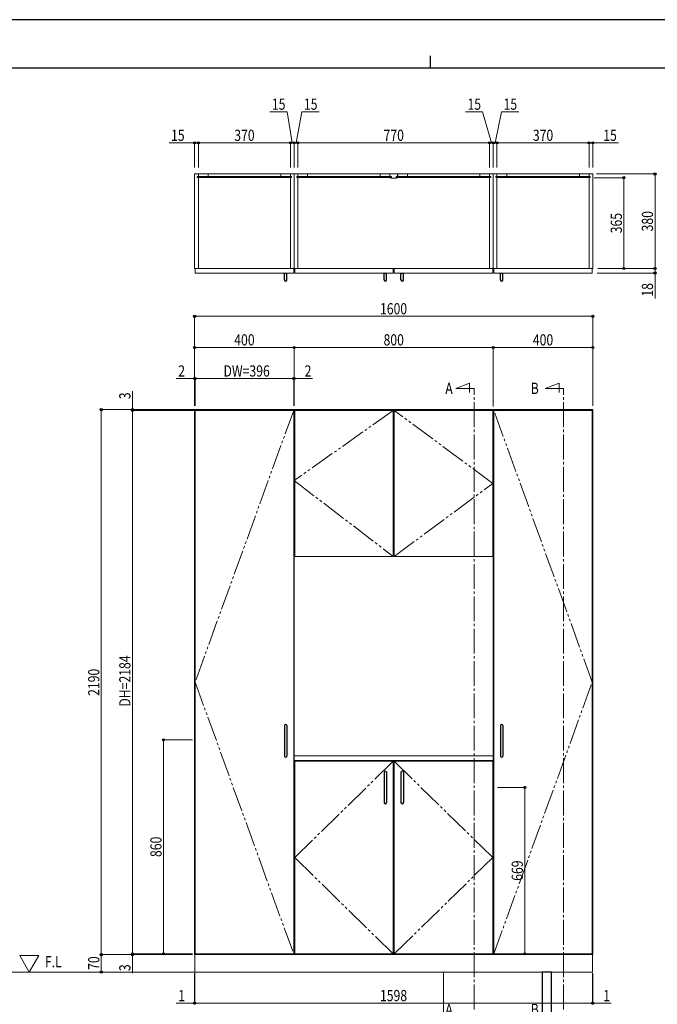
# Model space of a CAD drawing. Units: millimetres. Extents: x 0 to 8410, y 0 to 5940.
# Drawn here: x 2550 to 5113, y 1983 to 5940 of the extents above; entities that cross this region are included whole.
import ezdxf

# ---------------------------------------------------------------- set-up
doc = ezdxf.new("R2010")
doc.units = ezdxf.units.MM
doc.linetypes.add('YCENTER_1', pattern=[13, 10, -1, 1, -1])
doc.linetypes.add('YDIVIDE_1', pattern=[15, 10, -1, 1, -1, 1, -1])
for name, color, linetype, lineweight in [('USER1', 3, 'Continuous', 13), ('YKK_11', 7, 'Continuous', 30), ('YKK_12', 2, 'Continuous', 13), ('YKK_13', 4, 'Continuous', 30), ('YKK_D', 6, 'Continuous', 13), ('YKK_ZWAK', 7, 'Continuous', 30), ('YSS_K', 3, 'Continuous', 13)]:
    doc.layers.add(name, color=color, linetype=linetype, lineweight=lineweight)
doc.styles.add('text-b', font='extslim2.shx', dxfattribs={"width": 0.8, "bigfont": 'extfont2.shx'})

msp = doc.modelspace()

# ---------------------------------------------------------------- linework, layer by layer
at = {"layer": 'YKK_11'}
msp.add_line((4055.5, 3803), (4051.5, 3803), dxfattribs=at)
at = {"layer": 'YKK_12'}
for p, q in [((3653.5, 5320), (3253.5, 5320)), ((3253.5, 5320), (3253.5, 4940)), ((3643, 5309.5), (3264, 5309.5)), ((3264, 5309.5), (3264, 5305.5)), ((3264, 5305.5), (3643, 5305.5)), ((3268.5, 5320), (3268.5, 5309.5)), ((3307.5, 5320), (3268.5, 5320)), ((3268.5, 5320), (3268.5, 5309.5)), ((3268.5, 5309.5), (3307.5, 5309.5)), ((3268.5, 5305.5), (3268.5, 4940)), ((3307.5, 5309.5), (3307.5, 5320)), ((3308, 5320), (3599, 5320)), ((3599.5, 5309.5), (3599.5, 5320)), ((3599.5, 5320), (3638.5, 5320)), ((3638.5, 5309.5), (3599.5, 5309.5)), ((3638.5, 5309.5), (3638.5, 5320)), ((3638.5, 5320), (3638.5, 5309.5)), ((3638.5, 4940), (3638.5, 5305.5)), ((3643, 5305.5), (3643, 5309.5)), ((3653.5, 4940), (3653.5, 5320)), ((3653.5, 5320), (4453.5, 5320)), ((3653.5, 4940), (3653.5, 5320)), ((4042.5, 5309.5), (3663.5, 5309.5)), ((3663.5, 5309.5), (3663.5, 5305.5)), ((3663.5, 5305.5), (4042.5, 5305.5)), ((3668.5, 5309.5), (3668.5, 5320)), ((3707.5, 5320), (3668.5, 5320)), ((3668.5, 5320), (3668.5, 5309.5)), ((3668.5, 5309.5), (3707.5, 5309.5)), ((3668.5, 4940), (3668.5, 5305.5)), ((3707.5, 5320), (3998.5, 5320)), ((3707.5, 5309.5), (3707.5, 5320)), ((3998.5, 5309.5), (3998.5, 5320)), ((3998.5, 5320), (4037.5, 5320)), ((4037.5, 5309.5), (3998.5, 5309.5)), ((4037.5, 5320), (4037.5, 5309.5)), ((4038.5, 5320), (4068.5, 5320)), ((4038.5, 5320), (4038.5, 5310)), ((4038.5, 5310), (4044, 5310)), ((4038.5, 5305), (4044, 5305)), ((4038.5, 5305), (4038.5, 5304)), ((4038.5, 5304), (4044, 5303)), ((4042.5, 5305.5), (4042.5, 5309.5)), ((4044, 5310), (4044, 5305)), ((4044, 5303), (4063, 5303)), ((4063, 5310), (4068.5, 5310)), ((4063, 5310), (4063, 5305)), ((4063, 5305), (4068.5, 5305)), ((4063, 5303), (4068.5, 5304)), ((4064.5, 5305.5), (4064.5, 5309.5)), ((4064.5, 5309.5), (4443.5, 5309.5)), ((4443.5, 5305.5), (4064.5, 5305.5)), ((4068.5, 5320), (4068.5, 5310)), ((4068.5, 5305), (4068.5, 5304)), ((4108.5, 5320), (4069.5, 5320)), ((4069.5, 5320), (4069.5, 5309.5)), ((4069.5, 5309.5), (4108.5, 5309.5)), ((4399.5, 5320), (4108.5, 5320)), ((4108.5, 5309.5), (4108.5, 5320)), ((4399.5, 5309.5), (4399.5, 5320)), ((4399.5, 5320), (4438.5, 5320)), ((4438.5, 5309.5), (4399.5, 5309.5)), ((4438.5, 5320), (4438.5, 5309.5)), ((4438.5, 5320), (4438.5, 5309.5)), ((4438.5, 5305.5), (4438.5, 4940)), ((4443.5, 5309.5), (4443.5, 5305.5)), ((4453.5, 5320), (4453.5, 4940)), ((4453.5, 4940), (4453.5, 5320)), ((4453.5, 5320), (4853.5, 5320)), ((4464, 5305.5), (4464, 5309.5)), ((4464, 5309.5), (4843, 5309.5)), ((4843, 5305.5), (4464, 5305.5)), ((4507.5, 5320), (4468.5, 5320)), ((4468.5, 5320), (4468.5, 5309.5)), ((4468.5, 5309.5), (4507.5, 5309.5)), ((4468.5, 4940), (4468.5, 5305.5)), ((4507.5, 5309.5), (4507.5, 5320)), ((4799, 5320), (4508, 5320)), ((4799.5, 5309.5), (4799.5, 5320)), ((4799.5, 5320), (4838.5, 5320)), ((4838.5, 5309.5), (4799.5, 5309.5)), ((4838.5, 5320), (4838.5, 5309.5)), ((4838.5, 5320), (4838.5, 5309.5)), ((4838.5, 5305.5), (4838.5, 4940)), ((4843, 5309.5), (4843, 5305.5)), ((4853.5, 5320), (4853.5, 4940)), ((3253.5, 4940), (3653.5, 4940)), ((3255.5, 4922), (3255.5, 4940)), ((3255.5, 4940), (3651.5, 4940)), ((3651.5, 4922), (3255.5, 4922)), ((3651.5, 4940), (3651.5, 4922)), ((4453.5, 4940), (3653.5, 4940)), ((3655.5, 4922), (3655.5, 4940)), ((3655.5, 4940), (4051.5, 4940)), ((4051.5, 4922), (3655.5, 4922)), ((4051.5, 4940), (4051.5, 4922)), ((4055.5, 4922), (4055.5, 4940)), ((4055.5, 4940), (4451.5, 4940)), ((4451.5, 4922), (4055.5, 4922)), ((4451.5, 4940), (4451.5, 4922)), ((4853.5, 4940), (4453.5, 4940)), ((4851.5, 4940), (4455.5, 4940)), ((4455.5, 4940), (4455.5, 4922)), ((4455.5, 4922), (4851.5, 4922)), ((4851.5, 4922), (4851.5, 4940)), ((3653.5, 4373), (3253.5, 4373)), ((3253.5, 4373), (3253.5, 2183)), ((3651.5, 4370), (3255.5, 4370)), ((3255.5, 4370), (3255.5, 2186)), ((3651.5, 2186), (3651.5, 4370)), ((4453.5, 4373), (3653.5, 4373)), ((3653.5, 4373), (3653.5, 3803)), ((3653.5, 2183), (3653.5, 4373)), ((3655.5, 3783), (3655.5, 4370)), ((3655.5, 4370), (4051.5, 4370)), ((4051.5, 4370), (4051.5, 3783)), ((4451.5, 4370), (4055.5, 4370)), ((4055.5, 4370), (4055.5, 3783)), ((4451.5, 3783), (4451.5, 4370)), ((4453.5, 3803), (4453.5, 4373)), ((4453.5, 4373), (4453.5, 3803)), ((4853.5, 4373), (4453.5, 4373)), ((4453.5, 4373), (4453.5, 2183)), ((4455.5, 2186), (4455.5, 4370)), ((4455.5, 4370), (4851.5, 4370)), ((4851.5, 4370), (4851.5, 2186)), ((4853.5, 2183), (4853.5, 4373)), ((4451.5, 3803), (4453.5, 3803)), ((4051.5, 3783), (3655.5, 3783)), ((4055.5, 3783), (4451.5, 3783)), ((4455, 2981.4), (3653.5, 2981.4)), ((3653.5, 2981.4), (3653.5, 2963)), ((4455, 2963), (4455, 2981.4)), ((3653.5, 2183), (3653.5, 2963)), ((3653.5, 2963), (4453.5, 2963)), ((3653.5, 2963), (4455, 2963)), ((4051.5, 2960), (3655.5, 2960)), ((3655.5, 2960), (3655.5, 2186)), ((4051.5, 2186), (4051.5, 2960)), ((4055.5, 2186), (4055.5, 2960)), ((4055.5, 2960), (4451.5, 2960)), ((4451.5, 2960), (4451.5, 2186)), ((4453.5, 2963), (4453.5, 2183)), ((3253.5, 2183), (3653.5, 2183)), ((4852.5, 2183), (3254.5, 2183)), ((3254.5, 2183), (3254.5, 2113)), ((3255.5, 2186), (3651.5, 2186)), ((4453.5, 2183), (3653.5, 2183)), ((3655.5, 2186), (4051.5, 2186)), ((4451.5, 2186), (4055.5, 2186)), ((4453.5, 2183), (4853.5, 2183)), ((4851.5, 2186), (4455.5, 2186)), ((4852.5, 2113), (4852.5, 2183)), ((3254.5, 2113), (4852.5, 2113))]:
    msp.add_line(p, q, dxfattribs=at)
at = {"layer": 'YKK_12', "linetype": 'YCENTER_1', "ltscale": 10}
for p, q in [((4302.5, 4458.6), (4358.6, 4479)), ((4358.6, 4479), (4358.6, 4441.6)), ((4661.8, 4458.6), (4718, 4479)), ((4718, 4479), (4718, 4441.6)), ((4376.4, 4458.6), (4302.5, 4458.6)), ((4376.4, 1962.7), (4376.4, 4458.6)), ((4735.8, 4458.6), (4661.8, 4458.6)), ((4735.8, 1962.7), (4735.8, 4458.6))]:
    msp.add_line(p, q, dxfattribs=at)
at = {"layer": 'YKK_12', "linetype": 'YDIVIDE_1', "ltscale": 10}
for p, q in [((3651.5, 4370), (3255.5, 3278)), ((4051.5, 4370), (3653.5, 4088)), ((4451.5, 4076.5), (4055.5, 4370)), ((4851.5, 3278), (4455.5, 4370)), ((3653.5, 4088), (4051.5, 3783)), ((4055.5, 3783), (4451.5, 4076.5)), ((3255.5, 3278), (3651.5, 2186)), ((4455.5, 2186), (4851.5, 3278)), ((3655.5, 2573), (4051.5, 2960)), ((4055.5, 2960), (4451.5, 2573)), ((4051.5, 2186), (3655.5, 2573)), ((4451.5, 2573), (4055.5, 2186))]:
    msp.add_line(p, q, dxfattribs=at)
at = {"layer": 'YKK_13'}
for p, q in [((3614.5, 4922), (3624.5, 4922)), ((3614.5, 4894.3), (3614.5, 4922)), ((3624.5, 4894.3), (3624.5, 4922)), ((4014.5, 4922), (4024.5, 4922)), ((4014.5, 4894.3), (4014.5, 4922)), ((4024.5, 4894.3), (4024.5, 4922)), ((4082.5, 4922), (4092.5, 4922)), ((4082.5, 4894.3), (4082.5, 4922)), ((4092.5, 4894.3), (4092.5, 4922)), ((4482.5, 4922), (4492.5, 4922)), ((4482.5, 4894.3), (4482.5, 4922)), ((4492.5, 4894.3), (4492.5, 4922)), ((4687.5, 2113), (4649.5, 2113)), ((4649.5, 2113), (4649.5, 1835)), ((4687.5, 1835), (4687.5, 2113))]:
    msp.add_line(p, q, dxfattribs=at)
at = {"layer": 'YKK_13', "ltscale": 0.5}
for p, q in [((3614.5, 3103.4), (3614.5, 2981.1)), ((3624.5, 3103.4), (3624.5, 2981.1)), ((4482.5, 3103.4), (4482.5, 2981.1)), ((4492.5, 3103.4), (4492.5, 2981.1)), ((4014.5, 2916.2), (4014.5, 2793.8)), ((4024.5, 2916.2), (4024.5, 2793.8)), ((4082.5, 2916.2), (4082.5, 2793.8)), ((4092.5, 2916.2), (4092.5, 2793.8))]:
    msp.add_line(p, q, dxfattribs=at)
at = {"layer": 'YKK_13'}
for centre in [(3619.5, 4895), (4019.5, 4895), (4087.5, 4895), (4487.5, 4895)]:
    msp.add_arc(centre, 5.05, 188.0693, 351.9307, dxfattribs=at)
at = {"layer": 'YKK_13', "ltscale": 0.5}
for centre, start, end in [((3619.5, 3102.7), 8.0102, 171.9898), ((4487.5, 3102.7), 8.0102, 171.9898), ((3619.5, 2981.8), 188.0102, 351.9898), ((4487.5, 2981.8), 188.0102, 351.9898), ((4019.5, 2915.5), 8.0102, 171.9898), ((4087.5, 2915.5), 8.0102, 171.9898), ((4019.5, 2794.5), 188.0102, 351.9898), ((4087.5, 2794.5), 188.0102, 351.9898)]:
    msp.add_arc(centre, 5.05, start, end, dxfattribs=at)
at = {"layer": 'YKK_D'}
for p, q in [((3624.7, 5570), (3555.9, 5570)), ((3646, 5445), (3624.7, 5570)), ((3661, 5445), (3684.7, 5570)), ((3684.7, 5570), (3753.5, 5570)), ((4410.7, 5570), (4341.9, 5570)), ((4446, 5445), (4410.7, 5570)), ((4461, 5445), (4486.9, 5570)), ((4486.9, 5570), (4555.7, 5570)), ((3253.5, 5445), (3150.7, 5445)), ((3253.5, 5346.1), (3253.5, 5446)), ((3268.5, 5445), (3253.5, 5445)), ((3268.5, 5346.1), (3268.5, 5446)), ((3268.5, 5346.1), (3268.5, 5446)), ((3638.5, 5445), (3268.5, 5445)), ((3268.5, 5445), (3285.5, 5445)), ((3638.5, 5445), (3621.5, 5445)), ((3653.5, 5445), (3636.5, 5445)), ((3638.5, 5346.1), (3638.5, 5446)), ((3638.5, 5346.1), (3638.5, 5446)), ((3653.5, 5445), (3638.5, 5445)), ((3653.5, 5445), (3638.5, 5445)), ((3653.5, 5346.1), (3653.5, 5446)), ((3653.5, 5346.1), (3653.5, 5446)), ((3668.5, 5445), (3653.5, 5445)), ((3668.5, 5445), (3653.5, 5445)), ((3653.5, 5445), (3670.5, 5445)), ((3668.5, 5346.1), (3668.5, 5446)), ((3668.5, 5346.1), (3668.5, 5446)), ((4438.5, 5445), (3668.5, 5445)), ((3668.5, 5445), (3685.5, 5445)), ((4438.5, 5445), (4421.5, 5445)), ((4453.5, 5445), (4436.5, 5445)), ((4438.5, 5346.1), (4438.5, 5446)), ((4438.5, 5346.1), (4438.5, 5446)), ((4453.5, 5445), (4438.5, 5445)), ((4453.5, 5445), (4438.5, 5445)), ((4453.5, 5346.1), (4453.5, 5446)), ((4453.5, 5346.1), (4453.5, 5446)), ((4453.5, 5445), (4468.5, 5445)), ((4453.5, 5445), (4468.5, 5445)), ((4453.5, 5445), (4470.5, 5445)), ((4468.5, 5346.1), (4468.5, 5446)), ((4468.5, 5346.1), (4468.5, 5446)), ((4468.5, 5445), (4485.5, 5445)), ((4468.5, 5445), (4838.5, 5445)), ((4838.5, 5445), (4821.5, 5445)), ((4838.5, 5346.1), (4838.5, 5446)), ((4838.5, 5346.1), (4838.5, 5446)), ((4838.5, 5445), (4853.5, 5445)), ((4853.5, 5346.1), (4853.5, 5446)), ((4853.5, 5445), (4956.3, 5445)), ((4858.5, 5305), (4979.5, 5305)), ((4868.5, 5320), (5104.5, 5320)), ((4978.5, 4940), (4978.5, 5305)), ((5103.5, 4940), (5103.5, 5320)), ((4871.5, 4922), (5104.5, 4922)), ((4873.5, 4940), (5104.5, 4940)), ((4873.5, 4940), (5104.5, 4940)), ((4873.5, 4940), (4979.5, 4940)), ((5103.5, 4940), (5103.5, 4922)), ((5103.5, 4922), (5103.5, 4819.2)), ((3253.5, 4413.2), (3253.5, 4749)), ((3253.5, 4748), (4853.5, 4748)), ((4853.5, 4388), (4853.5, 4749)), ((3253.5, 4413.2), (3253.5, 4624)), ((3253.5, 4623), (3653.5, 4623)), ((3653.5, 4388), (3653.5, 4624)), ((3653.5, 4399.2), (3653.5, 4624)), ((4453.5, 4623), (3653.5, 4623)), ((4453.5, 4400.2), (4453.5, 4624)), ((4453.5, 4385.1), (4453.5, 4624)), ((4853.5, 4623), (4453.5, 4623)), ((4853.5, 4394), (4853.5, 4624)), ((3253.5, 4498), (3179.5, 4498)), ((3253.5, 4388), (3253.5, 4499)), ((3255.5, 4498), (3253.5, 4498)), ((3255.5, 4388), (3255.5, 4499)), ((3255.5, 4388), (3255.5, 4499)), ((3255.5, 4498), (3272.5, 4498)), ((3651.5, 4498), (3255.5, 4498)), ((3651.5, 4498), (3634.5, 4498)), ((3651.5, 4388), (3651.5, 4499)), ((3651.5, 4388), (3651.5, 4499)), ((3651.5, 4498), (3653.5, 4498)), ((3653.5, 4388), (3653.5, 4499)), ((3653.5, 4498), (3727.5, 4498)), ((3003.5, 4373), (3003.5, 4447)), ((3252.5, 4373), (2877.5, 4373)), ((2878.5, 4373), (2878.5, 2183)), ((3252.5, 4373), (3002.5, 4373)), ((3254.5, 4370), (3002.5, 4370)), ((3254.5, 4370), (3002.5, 4370)), ((3003.5, 4370), (3003.5, 4373)), ((3003.5, 2186), (3003.5, 4370)), ((3003.5, 4370), (3003.5, 4353)), ((3245.5, 3046), (3127.5, 3046)), ((3128.5, 2186), (3128.5, 3046)), ((4470.5, 2855), (4581.5, 2855)), ((4580.5, 2186), (4580.5, 2855)), ((3235.8, 2183), (2877.5, 2183)), ((3245.5, 2183), (2877.5, 2183)), ((2878.5, 2183), (2878.5, 2113)), ((3235.8, 2186), (3002.5, 2186)), ((3235.8, 2186), (3002.5, 2186)), ((3235.8, 2183), (3002.5, 2183)), ((3003.5, 2186), (3003.5, 2203)), ((3003.5, 2186), (3003.5, 2183)), ((3003.5, 2183), (3003.5, 2109)), ((3245.5, 2186), (3127.5, 2186)), ((4463.5, 2186), (4581.5, 2186)), ((3253.5, 2108), (3253.5, 1987)), ((3254.5, 2108), (3254.5, 1987)), ((3254.5, 2108), (3254.5, 1987)), ((4852.5, 2108), (4852.5, 1987)), ((4852.5, 2108), (4852.5, 1987)), ((4853.5, 2108), (4853.5, 1987)), ((3253.5, 1988), (3179.5, 1988)), ((3254.5, 1988), (3253.5, 1988)), ((3254.5, 1988), (3271.5, 1988)), ((3254.5, 1988), (4852.5, 1988)), ((4852.5, 1988), (4835.5, 1988)), ((4852.5, 1988), (4853.5, 1988)), ((4853.5, 1988), (4927.5, 1988))]:
    msp.add_line(p, q, dxfattribs=at)
at = {"layer": 'YKK_D', "linetype": 'ByBlock', "lineweight": -2}
for centre in [(3253.5, 5445), (3268.5, 5445), (3268.5, 5445), (3638.5, 5445), (3638.5, 5445), (3653.5, 5445), (3653.5, 5445), (3668.5, 5445), (3668.5, 5445), (4438.5, 5445), (4438.5, 5445), (4453.5, 5445), (4453.5, 5445), (4468.5, 5445), (4468.5, 5445), (4838.5, 5445), (4838.5, 5445), (4853.5, 5445), (4978.5, 5305), (5103.5, 5320), (4978.5, 4940), (5103.5, 4940), (5103.5, 4940), (5103.5, 4922), (3253.5, 4748), (4853.5, 4748), (3253.5, 4623), (3653.5, 4623), (3653.5, 4623), (4453.5, 4623), (4453.5, 4623), (4853.5, 4623), (3253.5, 4498), (3255.5, 4498), (3255.5, 4498), (3651.5, 4498), (3651.5, 4498), (3653.5, 4498), (2878.5, 4373), (3003.5, 4373), (3003.5, 4370), (3003.5, 4370), (3128.5, 3046), (4580.5, 2855), (2878.5, 2183), (2878.5, 2183), (3003.5, 2186), (3003.5, 2186), (3003.5, 2183), (3128.5, 2186), (4580.5, 2186), (2878.5, 2113), (3253.5, 1988), (3254.5, 1988), (3254.5, 1988), (4852.5, 1988), (4852.5, 1988), (4853.5, 1988)]:
    msp.add_circle(centre, 4.25, dxfattribs=at)
at = {"layer": 'YKK_ZWAK'}
for p, q in [((8410, 5940), (0, 5940)), ((4200, 5795), (4200, 5745)), ((8100, 5745), (300, 5745))]:
    msp.add_line(p, q, dxfattribs=at)
at = {"layer": 'YSS_K'}
for p, q in [((2626.8, 2179.1), (2550.5, 2179.1)), ((2550.5, 2179.1), (2588.7, 2113)), ((2588.7, 2113), (2626.8, 2179.1)), ((4182.3, 2113), (1915.5, 2113)), ((4253.5, 2113), (4253.5, 1815))]:
    msp.add_line(p, q, dxfattribs=at)

# ---------------------------------------------------------------- texts
at = {"layer": 'USER1', "style": 'text-b', "width": 0.8}
for s, p in [('A', (4260.8, 4436.1)), ('B', (4604.2, 4436.1)), ('F.L', (2652, 2132)), ('A', (4260.8, 1940.2)), ('B', (4604.2, 1940.2))]:
    msp.add_text(s, height=45, dxfattribs=at).set_placement(p)
at = {"layer": 'YKK_D', "style": 'text-b', "width": 0.8}
for s, p in [('15', (3563.9, 5578)), ('15', (3692.7, 5578)), ('15', (4349.9, 5578)), ('15', (4494.9, 5578)), ('15', (3158.7, 5453)), ('370', (3412.7, 5453)), ('770', (4012.7, 5453)), ('370', (4612.7, 5453)), ('15', (4895.5, 5453)), ('1600', (3998.3, 4756)), ('400', (3412.7, 4631)), ('800', (4012.7, 4631)), ('400', (4612.7, 4631)), ('2', (3187.5, 4506)), ('DW=396', (3369.5, 4506)), ('2', (3695.5, 4506)), ('1', (3187.5, 1996)), ('1598', (3998.3, 1996)), ('1', (4895.5, 1996))]:
    msp.add_text(s, height=45, dxfattribs=at).set_placement(p)
for s, p in [('365', (4970.5, 5081.7)), ('380', (5095.5, 5089.2)), ('18', (5095.5, 4827.2)), ('3', (2995.5, 4415)), ('DH=2184', (2995.5, 3179.6)), ('2190', (2870.5, 3222.8)), ('860', (3120.5, 2575.2)), ('669', (4572.5, 2479.7)), ('70', (2870.5, 2121.6)), ('3', (2995.5, 2117))]:
    msp.add_text(s, height=45, rotation=90, dxfattribs=at).set_placement(p)

doc.saveas('drawing.dxf')
